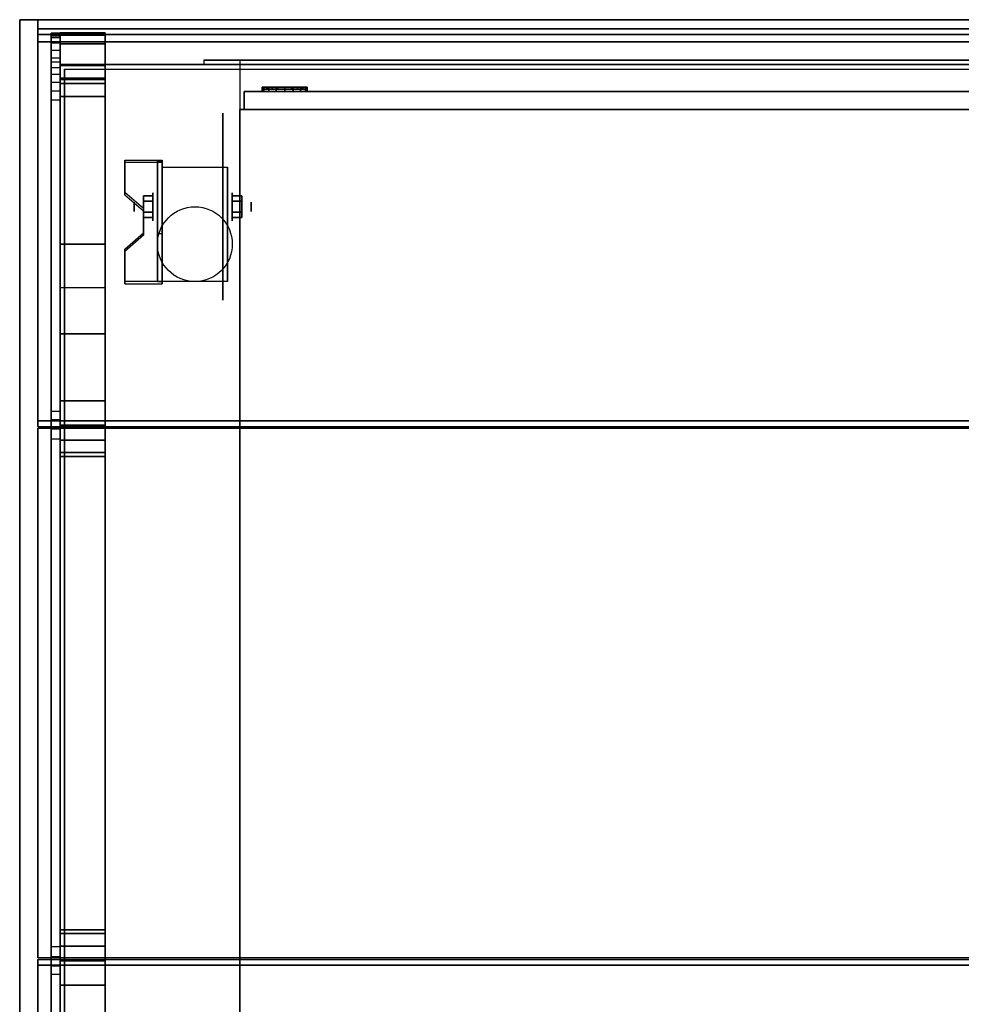
# Model space of a CAD drawing. Extents: x -119 to 119, y -73 to 73.
# Drawn here: x -119 to -98, y 51 to 73 of the extents above; entities that cross this region are included whole.
import ezdxf

# ---------------------------------------------------------------- set-up
doc = ezdxf.new("R2010")
doc.units = 0
for name, color, linetype in [('3D', 254, 'CONTINUOUS'), ('3D-BLACK', 250, 'CONTINUOUS'), ('3D-CART-BODY', 42, 'CONTINUOUS'), ('3D-CART-DOOR', 44, 'CONTINUOUS'), ('3D-CART-TRIM', 5, 'CONTINUOUS'), ('3D-FLAT', 7, 'CONTINUOUS'), ('3D-GLASS-EDGE', 251, 'CONTINUOUS'), ('3D-GLASS-FACE', 9, 'CONTINUOUS'), ('3D-NON', 7, 'CONTINUOUS')]:
    doc.layers.add(name, color=color, linetype=linetype)

msp = doc.modelspace()

# ---------------------------------------------------------------- linework, layer by layer
at = {"layer": '3D', "extrusion": (0, 1, 0)}
msp.add_circle((113, 14, 71.45), 0.45, dxfattribs=at)
at = {"layer": '3D', "extrusion": (1, 0, 0)}
for centre, radius in [((68.833, 2.083, -115.938), 0.313), ((68.833, 2.083, -116.354), 0.104)]:
    msp.add_circle(centre, radius, dxfattribs=at)
at = {"layer": '3D', "extrusion": (-1, 0, 0)}
for centre, radius in [((-68.833, 2.083, 114.167), 0.313), ((-68.833, 2.083, 113.75), 0.104)]:
    msp.add_circle(centre, radius, dxfattribs=at)
at = {"layer": '3D', "extrusion": (1, 0, 0)}
for centre in [(68.833, 2.083, -115.729), (68.833, 2.083, -114.271)]:
    msp.add_arc(centre, 0.884, 225, 0, dxfattribs=at)
at = {"layer": '3D'}
for points in [[(-117, 72.709, 51.49), (-118, 72.709, 51.49), (-118, 72.462, 52.236), (-117, 72.462, 52.236)], [(-117, 72.655, 50.756), (-118, 72.655, 50.756), (-118, 72.709, 51.49), (-117, 72.709, 51.49)], [(-117, 68, 34.1), (-118, 68, 34.1), (-118, 72.655, 50.756), (-117, 72.655, 50.756)], [(-117, 72.462, 52.236), (-118, 72.462, 52.236), (-118, 71.981, 52.792), (-117, 71.981, 52.792)], [(-117, 71.981, 52.792), (-118, 71.981, 52.792), (-118, 64.509, 58.604), (-117, 64.509, 58.604)], [(-118, 71.697, 51.365), (-117, 71.697, 51.365), (-117, 71.575, 51.733), (-118, 71.575, 51.733)], [(-118, 71.665, 50.929), (-117, 71.665, 50.929), (-117, 71.697, 51.365), (-118, 71.697, 51.365)], [(-118, 67.036, 34.1), (-117, 67.036, 34.1), (-117, 71.665, 50.929), (-118, 71.665, 50.929)], [(-118, 71.575, 51.733), (-117, 71.575, 51.733), (-117, 71.289, 52.064), (-118, 71.289, 52.064)], [(-118, 71.289, 52.064), (-117, 71.289, 52.064), (-117, 63.96, 57.764), (-118, 63.96, 57.764)], [(-113.5, 71.4, 14), (-113.5, 71.5, 14), (-113.462, 71.5, 13.809), (-113.462, 71.4, 13.809)], [(-113.462, 71.4, 14.191), (-113.462, 71.5, 14.191), (-113.5, 71.5, 14), (-113.5, 71.4, 14)], [(-113.462, 71.4, 13.809), (-113.462, 71.5, 13.809), (-113.354, 71.5, 13.646), (-113.354, 71.4, 13.646)], [(-113.354, 71.4, 14.354), (-113.354, 71.5, 14.354), (-113.462, 71.5, 14.191), (-113.462, 71.4, 14.191)], [(-113.4, 71.5, 14), (-113.4, 71.45, 14), (-113.37, 71.45, 13.847), (-113.37, 71.5, 13.847)], [(-113.37, 71.5, 14.153), (-113.37, 71.45, 14.153), (-113.4, 71.45, 14), (-113.4, 71.5, 14)], [(-113.37, 71.5, 13.847), (-113.37, 71.45, 13.847), (-113.283, 71.45, 13.717), (-113.283, 71.5, 13.717)], [(-113.283, 71.5, 14.283), (-113.283, 71.45, 14.283), (-113.37, 71.45, 14.153), (-113.37, 71.5, 14.153)], [(-113.354, 71.4, 13.646), (-113.354, 71.5, 13.646), (-113.191, 71.5, 13.538), (-113.191, 71.4, 13.538)], [(-113.191, 71.4, 14.462), (-113.191, 71.5, 14.462), (-113.354, 71.5, 14.354), (-113.354, 71.4, 14.354)], [(-113.283, 71.5, 13.717), (-113.283, 71.45, 13.717), (-113.153, 71.45, 13.63), (-113.153, 71.5, 13.63)], [(-113.153, 71.5, 14.37), (-113.153, 71.45, 14.37), (-113.283, 71.45, 14.283), (-113.283, 71.5, 14.283)], [(-113.191, 71.4, 13.538), (-113.191, 71.5, 13.538), (-113, 71.5, 13.5), (-113, 71.4, 13.5)], [(-113, 71.4, 14.5), (-113, 71.5, 14.5), (-113.191, 71.5, 14.462), (-113.191, 71.4, 14.462)], [(-113.153, 71.5, 13.63), (-113.153, 71.45, 13.63), (-113, 71.45, 13.6), (-113, 71.5, 13.6)], [(-113, 71.5, 14.4), (-113, 71.45, 14.4), (-113.153, 71.45, 14.37), (-113.153, 71.5, 14.37)], [(-112.847, 71.5, 14.37), (-112.847, 71.45, 14.37), (-113, 71.45, 14.4), (-113, 71.5, 14.4)], [(-112.809, 71.4, 14.462), (-112.809, 71.5, 14.462), (-113, 71.5, 14.5), (-113, 71.4, 14.5)], [(-113, 71.5, 13.6), (-113, 71.45, 13.6), (-112.847, 71.45, 13.63), (-112.847, 71.5, 13.63)], [(-113, 71.4, 13.5), (-113, 71.5, 13.5), (-112.809, 71.5, 13.538), (-112.809, 71.4, 13.538)], [(-112.717, 71.5, 14.283), (-112.717, 71.45, 14.283), (-112.847, 71.45, 14.37), (-112.847, 71.5, 14.37)], [(-112.847, 71.5, 13.63), (-112.847, 71.45, 13.63), (-112.717, 71.45, 13.717), (-112.717, 71.5, 13.717)], [(-112.646, 71.4, 14.354), (-112.646, 71.5, 14.354), (-112.809, 71.5, 14.462), (-112.809, 71.4, 14.462)], [(-112.809, 71.4, 13.538), (-112.809, 71.5, 13.538), (-112.646, 71.5, 13.646), (-112.646, 71.4, 13.646)], [(-112.63, 71.5, 14.153), (-112.63, 71.45, 14.153), (-112.717, 71.45, 14.283), (-112.717, 71.5, 14.283)], [(-112.717, 71.5, 13.717), (-112.717, 71.45, 13.717), (-112.63, 71.45, 13.847), (-112.63, 71.5, 13.847)], [(-112.538, 71.4, 14.191), (-112.538, 71.5, 14.191), (-112.646, 71.5, 14.354), (-112.646, 71.4, 14.354)], [(-112.646, 71.4, 13.646), (-112.646, 71.5, 13.646), (-112.538, 71.5, 13.809), (-112.538, 71.4, 13.809)], [(-112.6, 71.5, 14), (-112.6, 71.45, 14), (-112.63, 71.45, 14.153), (-112.63, 71.5, 14.153)], [(-112.63, 71.5, 13.847), (-112.63, 71.45, 13.847), (-112.6, 71.45, 14), (-112.6, 71.5, 14)], [(-112.5, 71.4, 14), (-112.5, 71.5, 14), (-112.538, 71.5, 14.191), (-112.538, 71.4, 14.191)], [(-112.538, 71.4, 13.809), (-112.538, 71.5, 13.809), (-112.5, 71.5, 14), (-112.5, 71.4, 14)], [(-115.729, 69.874, 3.406), (-115.729, 69.822, 3.496), (-116.562, 69.822, 3.496), (-116.562, 69.874, 3.406)], [(-115.729, 69.874, 3.406), (-115.729, 67.168, 1.843), (-115.833, 67.168, 1.843), (-115.833, 69.874, 3.406)], [(-115.729, 69.874, 3.406), (-115.729, 69.854, 2.191), (-115.833, 69.854, 2.191), (-115.833, 69.874, 3.406)], [(-115.729, 69.854, 2.191), (-115.729, 68.23, 1.254), (-115.833, 68.23, 1.254), (-115.833, 69.854, 2.191)], [(-116.562, 69.152, 2.989), (-116.562, 69.1, 3.079), (-116.146, 68.739, 2.871), (-116.146, 68.791, 2.781)], [(-116.146, 69.074, 2.083), (-115.938, 69.074, 2.083), (-115.938, 68.954, 2.292), (-116.146, 68.954, 2.292)], [(-116.146, 68.954, 1.875), (-115.938, 68.954, 1.875), (-115.938, 69.074, 2.083), (-116.146, 69.074, 2.083)], [(-113.958, 69.074, 2.083), (-114.167, 69.074, 2.083), (-114.167, 68.954, 1.875), (-113.958, 68.954, 1.875)], [(-113.958, 68.954, 2.292), (-114.167, 68.954, 2.292), (-114.167, 69.074, 2.083), (-113.958, 69.074, 2.083)], [(-116.146, 68.593, 2.083), (-115.938, 68.593, 2.083), (-115.938, 68.713, 1.875), (-116.146, 68.713, 1.875)], [(-116.146, 68.713, 2.292), (-115.938, 68.713, 2.292), (-115.938, 68.593, 2.083), (-116.146, 68.593, 2.083)], [(-113.958, 68.593, 2.083), (-114.167, 68.593, 2.083), (-114.167, 68.713, 2.292), (-113.958, 68.713, 2.292)], [(-113.958, 68.713, 1.875), (-114.167, 68.713, 1.875), (-114.167, 68.593, 2.083), (-113.958, 68.593, 2.083)], [(-116.146, 68.25, 2.468), (-116.146, 68.198, 2.559), (-116.562, 67.837, 2.35), (-116.562, 67.889, 2.26)], [(-115.729, 67.168, 1.843), (-115.729, 68.23, 1.254), (-115.833, 68.23, 1.254), (-115.833, 67.168, 1.843)], [(-116.562, 67.168, 1.843), (-116.562, 67.116, 1.934), (-115.729, 67.116, 1.934), (-115.729, 67.168, 1.843)], [(-117, 64.509, 58.604), (-118, 64.509, 58.604), (-118, 63.965, 58.898), (-117, 63.965, 58.898)], [(-117, 63.965, 58.898), (-118, 63.965, 58.898), (-118, 63.355, 59), (-117, 63.355, 59)], [(-118, 63.96, 57.764), (-117, 63.96, 57.764), (-117, 63.636, 57.939), (-118, 63.636, 57.939)], [(-118, 63.636, 57.939), (-117, 63.636, 57.939), (-117, 63.272, 58), (-118, 63.272, 58)], [(-118, 52.728, 58), (-117, 52.728, 58), (-117, 52.364, 57.939), (-118, 52.364, 57.939)], [(-117, 52.645, 59), (-118, 52.645, 59), (-118, 52.035, 58.898), (-117, 52.035, 58.898)], [(-118, 52.364, 57.939), (-117, 52.364, 57.939), (-117, 52.04, 57.764), (-118, 52.04, 57.764)], [(-118, 52.04, 57.764), (-117, 52.04, 57.764), (-117, 44.711, 52.064), (-118, 44.711, 52.064)], [(-117, 52.035, 58.898), (-118, 52.035, 58.898), (-118, 51.491, 58.604), (-117, 51.491, 58.604)], [(-117, 51.491, 58.604), (-118, 51.491, 58.604), (-118, 44.019, 52.792), (-117, 44.019, 52.792)]]:
    msp.add_3dface(points, dxfattribs=at)
at = {"layer": '3D', "invisible_edges": 15}
for points in [[(-115.729, 69.874, 3.406), (-116.562, 69.874, 3.406), (-116.562, 69.152, 2.989), (-115.729, 69.152, 2.989)], [(-115.729, 69.822, 3.496), (-116.562, 69.822, 3.496), (-116.562, 69.1, 3.079), (-115.729, 69.1, 3.079)], [(-116.146, 68.791, 2.781), (-115.729, 68.791, 2.781), (-115.729, 69.152, 2.989), (-116.562, 69.152, 2.989)], [(-116.146, 68.739, 2.871), (-115.729, 68.739, 2.871), (-115.729, 69.1, 3.079), (-116.562, 69.1, 3.079)], [(-115.729, 68.791, 2.781), (-116.146, 68.791, 2.781), (-116.146, 68.25, 2.468), (-115.729, 68.25, 2.468)], [(-115.729, 68.739, 2.871), (-116.146, 68.739, 2.871), (-116.146, 68.198, 2.559), (-115.729, 68.198, 2.559)], [(-116.562, 67.889, 2.26), (-115.729, 67.889, 2.26), (-115.729, 68.25, 2.468), (-116.146, 68.25, 2.468)], [(-116.562, 67.837, 2.35), (-115.729, 67.837, 2.35), (-115.729, 68.198, 2.559), (-116.146, 68.198, 2.559)], [(-115.729, 67.889, 2.26), (-116.562, 67.889, 2.26), (-116.562, 67.168, 1.843), (-115.729, 67.168, 1.843)], [(-115.729, 67.837, 2.35), (-116.562, 67.837, 2.35), (-116.562, 67.116, 1.934), (-115.729, 67.116, 1.934)]]:
    msp.add_3dface(points, dxfattribs=at)
at = {"layer": '3D-BLACK', "extrusion": (-1, 0, 0)}
msp.add_circle((-68.833, 2.083, 114.375), 2.083, dxfattribs=at)
at = {"layer": '3D-BLACK'}
for points in [[(-117.9, 71.9, 5), (-117.9, 71.9, 33), (-117.9, 44.1, 33), (-117.9, 44.1, 5)], [(-76.1, 71.9, 5), (-76.1, 44.1, 5), (-117.9, 44.1, 5), (-117.9, 71.9, 5)]]:
    msp.add_3dface(points, dxfattribs=at)
at = {"layer": '3D-CART-BODY'}
for points, invisible_edges in [([(-116.5, 72, 5), (-114.8, 72, 5.2), (-79.2, 72, 5.2), (-77.5, 72, 5)], 7), ([(-77.5, 72, 33), (-79.2, 72, 23.3), (-114.8, 72, 23.3), (-116.5, 72, 33)], 7), ([(-116.5, 72, 33), (-114.8, 72, 23.3), (-114.8, 72, 5.2), (-116.5, 72, 5)], 15)]:
    msp.add_3dface(points, dxfattribs=dict(at, invisible_edges=invisible_edges))
msp.add_3dface([(-118, 70.5, 5.25), (-118, 70.5, 33), (-118, 45.5, 33), (-118, 45.5, 5.25)], dxfattribs=at)
at = {"layer": '3D-CART-DOOR'}
for points in [[(-113.9, 71.4, 6.1), (-96.5, 71.4, 6.1), (-96.5, 71.4, 22.4), (-113.9, 71.4, 22.4)], [(-113.9, 71, 6.1), (-113.9, 71.4, 6.1), (-113.9, 71.4, 22.4), (-113.9, 71, 22.4)], [(-113.9, 71, 22.4), (-113.9, 71.4, 22.4), (-96.5, 71.4, 22.4), (-96.5, 71, 22.4)], [(-113.9, 71, 6.1), (-113.9, 71.4, 6.1), (-96.5, 71.4, 6.1), (-96.5, 71, 6.1)], [(-113.9, 71, 6.1), (-96.5, 71, 6.1), (-96.5, 71, 22.4), (-113.9, 71, 22.4)]]:
    msp.add_3dface(points, dxfattribs=at)
at = {"layer": '3D-CART-TRIM'}
for points in [[(-118, 72, 5), (-118, 72, 33), (-118, 70.5, 33), (-118, 70.5, 5)], [(-116.5, 72, 5), (-116.5, 72, 33), (-118, 72, 33), (-118, 72, 5)], [(-116.5, 72, 5), (-116.5, 72, 5.25), (-77.5, 72, 5.25), (-77.5, 72, 5)], [(-118, 70.5, 5), (-118, 70.5, 5.25), (-118, 45.5, 5.25), (-118, 45.5, 5)]]:
    msp.add_3dface(points, dxfattribs=at)
at = {"layer": '3D-FLAT'}
msp.add_circle((-115, 68, 4.792), 0.833, dxfattribs=at)
for points, invisible_edges in [([(-75.1, 73, 34), (-118.9, 73, 34), (-118.9, 43, 34), (-75.1, 43, 34)], 15), ([(-114.8, 72, 23.3), (-114.8, 72.1, 23.3), (-79.2, 72.1, 23.3), (-79.2, 72, 23.3)], 1), ([(-114, 71, 22.5), (-114, 72.1, 22.5), (-80, 72.1, 22.5), (-80, 71, 22.5)], 1)]:
    msp.add_3dface(points, dxfattribs=dict(at, invisible_edges=invisible_edges))
for points in [[(-79.2, 72, 5.2), (-79.2, 72.1, 5.2), (-114.8, 72.1, 5.2), (-114.8, 72, 5.2)], [(-80, 71, 6), (-80, 72.1, 6), (-114, 72.1, 6), (-114, 71, 6)], [(-80, 71, 22.5), (-114, 71, 22.5), (-114, 45, 22.5), (-80, 45, 22.5)], [(-80, 71, 6), (-114, 71, 6), (-114, 45, 6), (-80, 45, 6)], [(-115.729, 69.717, 4.792), (-114.271, 69.717, 4.792), (-114.271, 67.167, 4.792), (-115.729, 67.167, 4.792)], [(-116.146, 68.954, 2.292), (-115.938, 68.954, 2.292), (-115.938, 68.713, 2.292), (-116.146, 68.713, 2.292)], [(-116.146, 68.713, 1.875), (-115.938, 68.713, 1.875), (-115.938, 68.954, 1.875), (-116.146, 68.954, 1.875)], [(-113.958, 68.713, 2.292), (-114.167, 68.713, 2.292), (-114.167, 68.954, 2.292), (-113.958, 68.954, 2.292)], [(-113.958, 68.954, 1.875), (-114.167, 68.954, 1.875), (-114.167, 68.713, 1.875), (-113.958, 68.713, 1.875)], [(-117, 68, 34.1), (-118, 68, 34.1), (-118, 66, 34.1), (-117, 66, 34.1)], [(-117, 68, 34), (-118, 68, 34), (-118, 66, 34), (-117, 66, 34)], [(-117, 63.355, 59), (-118, 63.355, 59), (-118, 52.645, 59), (-117, 52.645, 59)], [(-118, 63.272, 58), (-117, 63.272, 58), (-117, 52.728, 58), (-118, 52.728, 58)]]:
    msp.add_3dface(points, dxfattribs=at)
at = {"layer": '3D-GLASS-EDGE'}
for points in [[(-75.5, 72.8, 51.884), (-75.5, 73, 51.93), (-118.5, 73, 51.93), (-118.5, 72.8, 51.884)], [(-118.5, 72.8, 51.884), (-118.5, 73, 51.93), (-118.5, 72.669, 52.605), (-118.5, 72.51, 52.475)], [(-75.5, 72.8, 51.3), (-75.5, 73, 51.3), (-118.5, 73, 51.3), (-118.5, 72.8, 51.3)], [(-118.5, 72.8, 51.3), (-118.5, 73, 51.3), (-118.5, 73, 51.93), (-118.5, 72.8, 51.884)], [(-75.5, 72.51, 52.475), (-75.5, 72.669, 52.605), (-118.5, 72.669, 52.605), (-118.5, 72.51, 52.475)], [(-118.5, 72.51, 52.475), (-118.5, 72.669, 52.605), (-118.5, 64.061, 59.279), (-118.5, 63.939, 59.121)], [(-75.5, 63.939, 59.121), (-75.5, 64.061, 59.279), (-118.5, 64.061, 59.279), (-118.5, 63.939, 59.121)], [(-118.5, 39.19, 49.175), (-118.5, 39.031, 49.305), (-118.5, 51.939, 59.279), (-118.5, 52.061, 59.121)], [(-75.5, 52.061, 59.121), (-75.5, 51.939, 59.279), (-118.5, 51.939, 59.279), (-118.5, 52.061, 59.121)]]:
    msp.add_3dface(points, dxfattribs=at)
at = {"layer": '3D-GLASS-EDGE', "invisible_edges": 8}
for points in [[(-118, 72.7, 51.483), (-118, 72.684, 51.303), (-118.2, 72.684, 51.303), (-118.2, 72.7, 51.483)], [(-118, 72.7, 51.711), (-118, 72.7, 51.483), (-118.2, 72.7, 51.483), (-118.2, 72.7, 51.711)], [(-118, 72.674, 51.936), (-118, 72.7, 51.711), (-118.2, 72.7, 51.711), (-118.2, 72.674, 51.936)], [(-118, 72.684, 51.303), (-118, 72.635, 51.129), (-118.2, 72.635, 51.129), (-118.2, 72.684, 51.303)], [(-118, 72.598, 52.15), (-118, 72.674, 51.936), (-118.2, 72.674, 51.936), (-118.2, 72.598, 52.15)], [(-118, 72.635, 51.129), (-118, 72.144, 35.147), (-118.2, 72.144, 35.147), (-118.2, 72.635, 51.129)], [(-118, 72.476, 52.341), (-118, 72.598, 52.15), (-118.2, 72.598, 52.15), (-118.2, 72.476, 52.341)], [(-118, 72.314, 52.5), (-118, 72.476, 52.341), (-118.2, 72.476, 52.341), (-118.2, 72.314, 52.5)], [(-118, 64.271, 58.79), (-118, 72.314, 52.5), (-118.2, 72.314, 52.5), (-118.2, 64.271, 58.79)], [(-118, 72.144, 35.147), (-118, 72.055, 34.966), (-118.2, 72.055, 34.966), (-118.2, 72.144, 35.147)], [(-118, 72.055, 34.966), (-118, 71.931, 34.808), (-118.2, 71.931, 34.808), (-118.2, 72.055, 34.966)], [(-118, 71.931, 34.808), (-118, 71.777, 34.677), (-118.2, 71.777, 34.677), (-118.2, 71.931, 34.808)], [(-118, 71.777, 34.677), (-118, 71.601, 34.58), (-118.2, 71.601, 34.58), (-118.2, 71.777, 34.677)], [(-118, 71.601, 34.58), (-118, 71.409, 34.52), (-118.2, 71.409, 34.52), (-118.2, 71.601, 34.58)], [(-118, 71.409, 34.52), (-118, 71.209, 34.5), (-118.2, 71.209, 34.5), (-118.2, 71.409, 34.52)], [(-118, 71.209, 34.5), (-118, 44.696, 34.5), (-118.2, 44.696, 34.5), (-118.2, 71.209, 34.5)], [(-118, 64.083, 58.905), (-118, 64.271, 58.79), (-118.2, 64.271, 58.79), (-118.2, 64.083, 58.905)], [(-118, 63.876, 58.976), (-118, 64.083, 58.905), (-118.2, 64.083, 58.905), (-118.2, 63.876, 58.976)], [(-118, 63.657, 59), (-118, 63.876, 58.976), (-118.2, 63.876, 58.976), (-118.2, 63.657, 59)], [(-118, 52.343, 59), (-118, 63.657, 59), (-118.2, 63.657, 59), (-118.2, 52.343, 59)], [(-118, 52.124, 58.976), (-118, 52.343, 59), (-118.2, 52.343, 59), (-118.2, 52.124, 58.976)], [(-118, 51.917, 58.905), (-118, 52.124, 58.976), (-118.2, 52.124, 58.976), (-118.2, 51.917, 58.905)], [(-118, 51.729, 58.79), (-118, 51.917, 58.905), (-118.2, 51.917, 58.905), (-118.2, 51.729, 58.79)], [(-118, 39.386, 49.2), (-118, 51.729, 58.79), (-118.2, 51.729, 58.79), (-118.2, 39.386, 49.2)]]:
    msp.add_3dface(points, dxfattribs=at)
at = {"layer": '3D-GLASS-FACE'}
for points in [[(-75.5, 73, 51.93), (-118.5, 73, 51.93), (-118.5, 72.669, 52.605), (-75.5, 72.669, 52.605)], [(-75.5, 73, 51.3), (-118.5, 73, 51.3), (-118.5, 73, 51.93), (-75.5, 73, 51.93)], [(-75.5, 72.8, 51.884), (-118.5, 72.8, 51.884), (-118.5, 72.51, 52.475), (-75.5, 72.51, 52.475)], [(-75.5, 72.8, 51.3), (-118.5, 72.8, 51.3), (-118.5, 72.8, 51.884), (-75.5, 72.8, 51.884)], [(-75.5, 72.669, 52.605), (-118.5, 72.669, 52.605), (-118.5, 64.061, 59.279), (-75.5, 64.061, 59.279)], [(-75.5, 72.51, 52.475), (-118.5, 72.51, 52.475), (-118.5, 63.939, 59.121), (-75.5, 63.939, 59.121)], [(-75.5, 63.9, 59), (-118.5, 63.9, 59), (-118.5, 63.9, 59.2), (-75.5, 63.9, 59.2)], [(-118.5, 52.1, 59), (-118.5, 63.9, 59), (-118.5, 63.9, 59.2), (-118.5, 52.1, 59.2)], [(-75.5, 52.1, 59.2), (-118.5, 52.1, 59.2), (-118.5, 63.9, 59.2), (-75.5, 63.9, 59.2)], [(-75.5, 52.1, 59), (-118.5, 52.1, 59), (-118.5, 63.9, 59), (-75.5, 63.9, 59)], [(-75.5, 52.1, 59), (-118.5, 52.1, 59), (-118.5, 52.1, 59.2), (-75.5, 52.1, 59.2)], [(-75.5, 39.19, 49.175), (-118.5, 39.19, 49.175), (-118.5, 52.061, 59.121), (-75.5, 52.061, 59.121)], [(-75.5, 39.031, 49.305), (-118.5, 39.031, 49.305), (-118.5, 51.939, 59.279), (-75.5, 51.939, 59.279)]]:
    msp.add_3dface(points, dxfattribs=at)
at = {"layer": '3D-GLASS-FACE', "invisible_edges": 15}
for points in [[(-118.2, 58, 46.75), (-118.2, 72.7, 51.483), (-118.2, 72.692, 51.393), (-118.2, 72.684, 51.303)], [(-118.2, 58, 46.75), (-118.2, 72.7, 51.711), (-118.2, 72.7, 51.597), (-118.2, 72.7, 51.483)], [(-118.2, 58, 46.75), (-118.2, 72.674, 51.936), (-118.2, 72.687, 51.823), (-118.2, 72.7, 51.711)], [(-118.2, 58, 46.75), (-118.2, 72.684, 51.303), (-118.2, 72.66, 51.216), (-118.2, 72.635, 51.129)], [(-118.2, 58, 46.75), (-118.2, 72.598, 52.15), (-118.2, 72.636, 52.043), (-118.2, 72.674, 51.936)], [(-118.2, 58, 46.75), (-118.2, 72.635, 51.129), (-118.2, 72.34, 41.488), (-118.2, 72.144, 35.147)], [(-118, 58, 46.75), (-118, 72.7, 51.483), (-118, 72.692, 51.393), (-118, 72.684, 51.303)], [(-118, 58, 46.75), (-118, 72.7, 51.711), (-118, 72.7, 51.597), (-118, 72.7, 51.483)], [(-118, 58, 46.75), (-118, 72.674, 51.936), (-118, 72.687, 51.823), (-118, 72.7, 51.711)], [(-118, 58, 46.75), (-118, 72.684, 51.303), (-118, 72.66, 51.216), (-118, 72.635, 51.129)], [(-118, 58, 46.75), (-118, 72.598, 52.15), (-118, 72.636, 52.043), (-118, 72.674, 51.936)], [(-118, 58, 46.75), (-118, 72.635, 51.129), (-118, 72.34, 41.488), (-118, 72.144, 35.147)], [(-118.2, 58, 46.75), (-118.2, 72.476, 52.341), (-118.2, 72.537, 52.246), (-118.2, 72.598, 52.15)], [(-118.2, 58, 46.75), (-118.2, 72.314, 52.5), (-118.2, 72.395, 52.421), (-118.2, 72.476, 52.341)], [(-118, 58, 46.75), (-118, 72.476, 52.341), (-118, 72.537, 52.246), (-118, 72.598, 52.15)], [(-118, 58, 46.75), (-118, 72.314, 52.5), (-118, 72.395, 52.421), (-118, 72.476, 52.341)], [(-118.2, 58, 46.75), (-118.2, 64.271, 58.79), (-118.2, 70.442, 53.995), (-118.2, 72.314, 52.5)], [(-118, 58, 46.75), (-118, 64.271, 58.79), (-118, 70.442, 53.995), (-118, 72.314, 52.5)], [(-118.2, 58, 46.75), (-118.2, 72.144, 35.147), (-118.2, 72.099, 35.057), (-118.2, 72.055, 34.966)], [(-118.2, 58, 46.75), (-118.2, 72.055, 34.966), (-118.2, 71.993, 34.887), (-118.2, 71.931, 34.808)], [(-118, 58, 46.75), (-118, 72.144, 35.147), (-118, 72.099, 35.057), (-118, 72.055, 34.966)], [(-118, 58, 46.75), (-118, 72.055, 34.966), (-118, 71.993, 34.887), (-118, 71.931, 34.808)], [(-118.2, 58, 46.75), (-118.2, 71.931, 34.808), (-118.2, 71.854, 34.743), (-118.2, 71.777, 34.677)], [(-118.2, 58, 46.75), (-118.2, 71.777, 34.677), (-118.2, 71.689, 34.629), (-118.2, 71.601, 34.58)], [(-118, 58, 46.75), (-118, 71.931, 34.808), (-118, 71.854, 34.743), (-118, 71.777, 34.677)], [(-118, 58, 46.75), (-118, 71.777, 34.677), (-118, 71.689, 34.629), (-118, 71.601, 34.58)], [(-118.2, 58, 46.75), (-118.2, 71.601, 34.58), (-118.2, 71.505, 34.55), (-118.2, 71.409, 34.52)], [(-118, 58, 46.75), (-118, 71.601, 34.58), (-118, 71.505, 34.55), (-118, 71.409, 34.52)], [(-118.2, 58, 46.75), (-118.2, 71.409, 34.52), (-118.2, 71.309, 34.51), (-118.2, 71.209, 34.5)], [(-118, 58, 46.75), (-118, 71.409, 34.52), (-118, 71.309, 34.51), (-118, 71.209, 34.5)], [(-118.2, 58, 46.75), (-118.2, 71.209, 34.5), (-118.2, 57.952, 34.5), (-118.2, 44.696, 34.5)], [(-118, 58, 46.75), (-118, 71.209, 34.5), (-118, 57.952, 34.5), (-118, 44.696, 34.5)], [(-118.2, 58, 46.75), (-118.2, 64.083, 58.905), (-118.2, 64.177, 58.847), (-118.2, 64.271, 58.79)], [(-118, 58, 46.75), (-118, 64.083, 58.905), (-118, 64.177, 58.847), (-118, 64.271, 58.79)], [(-118.2, 58, 46.75), (-118.2, 63.876, 58.976), (-118.2, 63.98, 58.94), (-118.2, 64.083, 58.905)], [(-118, 58, 46.75), (-118, 63.876, 58.976), (-118, 63.98, 58.94), (-118, 64.083, 58.905)], [(-118.2, 58, 46.75), (-118.2, 63.657, 59), (-118.2, 63.766, 58.988), (-118.2, 63.876, 58.976)], [(-118, 58, 46.75), (-118, 63.657, 59), (-118, 63.766, 58.988), (-118, 63.876, 58.976)], [(-118.2, 58, 46.75), (-118.2, 52.343, 59), (-118.2, 58, 59), (-118.2, 63.657, 59)], [(-118, 58, 46.75), (-118, 52.343, 59), (-118, 58, 59), (-118, 63.657, 59)], [(-118.2, 58, 46.75), (-118.2, 43.847, 34.971), (-118.2, 43.803, 35.062), (-118.2, 43.758, 35.153)], [(-118.2, 58, 46.75), (-118.2, 43.971, 34.811), (-118.2, 43.909, 34.891), (-118.2, 43.847, 34.971)], [(-118.2, 58, 46.75), (-118.2, 44.125, 34.679), (-118.2, 44.048, 34.745), (-118.2, 43.971, 34.811)], [(-118.2, 58, 46.75), (-118.2, 44.302, 34.581), (-118.2, 44.213, 34.63), (-118.2, 44.125, 34.679)], [(-118.2, 58, 46.75), (-118.2, 44.495, 34.52), (-118.2, 44.398, 34.551), (-118.2, 44.302, 34.581)], [(-118.2, 58, 46.75), (-118.2, 44.696, 34.5), (-118.2, 44.595, 34.51), (-118.2, 44.495, 34.52)], [(-118.2, 58, 46.75), (-118.2, 52.124, 58.976), (-118.2, 52.234, 58.988), (-118.2, 52.343, 59)], [(-118.2, 58, 46.75), (-118.2, 51.917, 58.905), (-118.2, 52.02, 58.94), (-118.2, 52.124, 58.976)], [(-118.2, 58, 46.75), (-118.2, 51.729, 58.79), (-118.2, 51.823, 58.847), (-118.2, 51.917, 58.905)], [(-118.2, 58, 46.75), (-118.2, 39.386, 49.2), (-118.2, 45.558, 53.995), (-118.2, 51.729, 58.79)], [(-118.2, 58, 46.75), (-118.2, 39.224, 49.041), (-118.2, 39.305, 49.121), (-118.2, 39.386, 49.2)], [(-118.2, 58, 46.75), (-118.2, 39.102, 48.85), (-118.2, 39.163, 48.946), (-118.2, 39.224, 49.041)], [(-118.2, 58, 46.75), (-118.2, 39.026, 48.636), (-118.2, 39.064, 48.743), (-118.2, 39.102, 48.85)], [(-118.2, 58, 46.75), (-118.2, 39, 48.411), (-118.2, 39.013, 48.523), (-118.2, 39.026, 48.636)], [(-118.2, 58, 46.75), (-118.2, 39, 48.179), (-118.2, 39, 48.295), (-118.2, 39, 48.411)], [(-118.2, 58, 46.75), (-118.2, 39.016, 48.003), (-118.2, 39.008, 48.091), (-118.2, 39, 48.179)], [(-118.2, 58, 46.75), (-118.2, 39.062, 47.832), (-118.2, 39.039, 47.917), (-118.2, 39.016, 48.003)], [(-118.2, 58, 46.75), (-118.2, 43.758, 35.153), (-118.2, 41.41, 41.492), (-118.2, 39.062, 47.832)], [(-118, 58, 46.75), (-118, 43.847, 34.971), (-118, 43.803, 35.062), (-118, 43.758, 35.153)], [(-118, 58, 46.75), (-118, 43.971, 34.811), (-118, 43.909, 34.891), (-118, 43.847, 34.971)], [(-118, 58, 46.75), (-118, 44.125, 34.679), (-118, 44.048, 34.745), (-118, 43.971, 34.811)], [(-118, 58, 46.75), (-118, 44.302, 34.581), (-118, 44.213, 34.63), (-118, 44.125, 34.679)], [(-118, 58, 46.75), (-118, 44.495, 34.52), (-118, 44.398, 34.551), (-118, 44.302, 34.581)], [(-118, 58, 46.75), (-118, 44.696, 34.5), (-118, 44.595, 34.51), (-118, 44.495, 34.52)], [(-118, 58, 46.75), (-118, 52.124, 58.976), (-118, 52.234, 58.988), (-118, 52.343, 59)], [(-118, 58, 46.75), (-118, 51.917, 58.905), (-118, 52.02, 58.94), (-118, 52.124, 58.976)], [(-118, 58, 46.75), (-118, 51.729, 58.79), (-118, 51.823, 58.847), (-118, 51.917, 58.905)], [(-118, 58, 46.75), (-118, 39.386, 49.2), (-118, 45.558, 53.995), (-118, 51.729, 58.79)], [(-118, 58, 46.75), (-118, 39.224, 49.041), (-118, 39.305, 49.121), (-118, 39.386, 49.2)], [(-118, 58, 46.75), (-118, 39.102, 48.85), (-118, 39.163, 48.946), (-118, 39.224, 49.041)], [(-118, 58, 46.75), (-118, 39.026, 48.636), (-118, 39.064, 48.743), (-118, 39.102, 48.85)], [(-118, 58, 46.75), (-118, 39, 48.411), (-118, 39.013, 48.523), (-118, 39.026, 48.636)], [(-118, 58, 46.75), (-118, 39, 48.179), (-118, 39, 48.295), (-118, 39, 48.411)], [(-118, 58, 46.75), (-118, 39.016, 48.003), (-118, 39.008, 48.091), (-118, 39, 48.179)], [(-118, 58, 46.75), (-118, 39.062, 47.832), (-118, 39.039, 47.917), (-118, 39.016, 48.003)], [(-118, 58, 46.75), (-118, 43.758, 35.153), (-118, 41.41, 41.492), (-118, 39.062, 47.832)]]:
    msp.add_3dface(points, dxfattribs=at)
at = {"layer": '3D-NON'}
for points, invisible_edges in [([(-118.9, 73, 33), (-118.9, 72.712, 33.288), (-118.9, 72.615, 33.223), (-118.9, 72.5, 33.2)], 9), ([(-118.9, 73, 33), (-118.9, 72.8, 33.5), (-118.9, 72.777, 33.385), (-118.9, 72.712, 33.288)], 9), ([(-118.9, 73, 34), (-118.9, 72.712, 33.712), (-118.9, 72.777, 33.615), (-118.9, 72.8, 33.5)], 9), ([(-118.9, 73, 34), (-118.9, 72.5, 33.8), (-118.9, 72.615, 33.777), (-118.9, 72.712, 33.712)], 9), ([(-118.9, 73, 33), (-118.9, 72.5, 33.2), (-118.9, 72.5, 33.2), (-118.9, 58, 33)], 7), ([(-118.9, 73, 34), (-118.9, 72.8, 33.5), (-118.9, 72.8, 33.5), (-118.9, 73, 33)], 15), ([(-118.9, 58, 34), (-118.9, 72.5, 33.8), (-118.9, 72.5, 33.8), (-118.9, 73, 34)], 7), ([(-118.9, 58, 33), (-118.9, 72.5, 33.2), (-118.9, 72.385, 33.223), (-118.9, 72.288, 33.288)], 9), ([(-118.9, 58, 34), (-118.9, 72.288, 33.712), (-118.9, 72.385, 33.777), (-118.9, 72.5, 33.8)], 9), ([(-118.9, 58, 33), (-118.9, 72.288, 33.288), (-118.9, 72.223, 33.385), (-118.9, 72.2, 33.5)], 9), ([(-118.9, 58, 34), (-118.9, 72.2, 33.5), (-118.9, 72.223, 33.615), (-118.9, 72.288, 33.712)], 9), ([(-118.9, 58, 33), (-118.9, 72.2, 33.5), (-118.9, 72.2, 33.5), (-118.9, 58, 34)], 15), ([(-79.2, 72.1, 5.2), (-114.8, 72.1, 5.2), (-114, 72.1, 6), (-80, 72.1, 6)], 15), ([(-114.8, 72.1, 5.2), (-114.8, 72.1, 23.3), (-114, 72.1, 22.5), (-114, 72.1, 6)], 15), ([(-79.2, 72.1, 23.3), (-114.8, 72.1, 23.3), (-114, 72.1, 22.5), (-80, 72.1, 22.5)], 15), ([(-114.8, 72, 5.2), (-114.8, 72.1, 5.2), (-114.8, 72.1, 23.3), (-114.8, 72, 23.3)], 1), ([(-114, 71, 6), (-114, 72.1, 6), (-114, 72.1, 22.5), (-114, 71, 22.5)], 1), ([(-115.729, 69.717, 4.792), (-115.729, 69.362, 4.792), (-115.729, 69.65, 1.745), (-115.729, 69.717, 2.083)], 15), ([(-115.729, 69.362, 4.792), (-115.729, 69.006, 4.792), (-115.729, 69.458, 1.458), (-115.729, 69.65, 1.745)], 15), ([(-114.271, 69.717, 4.792), (-114.271, 69.362, 4.792), (-114.271, 69.65, 1.745), (-114.271, 69.717, 2.083)], 15), ([(-114.271, 69.362, 4.792), (-114.271, 69.006, 4.792), (-114.271, 69.458, 1.458), (-114.271, 69.65, 1.745)], 15), ([(-115.729, 69.006, 4.792), (-115.729, 68.65, 4.792), (-115.729, 69.172, 1.267), (-115.729, 69.458, 1.458)], 15), ([(-114.271, 69.006, 4.792), (-114.271, 68.65, 4.792), (-114.271, 69.172, 1.267), (-114.271, 69.458, 1.458)], 15), ([(-115.729, 68.65, 4.792), (-115.729, 68.295, 4.792), (-115.729, 68.833, 1.199), (-115.729, 69.172, 1.267)], 15), ([(-114.271, 68.65, 4.792), (-114.271, 68.295, 4.792), (-114.271, 68.833, 1.199), (-114.271, 69.172, 1.267)], 15), ([(-115.729, 68.295, 4.792), (-115.729, 67.939, 4.792), (-115.729, 68.495, 1.267), (-115.729, 68.833, 1.199)], 15), ([(-114.271, 68.295, 4.792), (-114.271, 67.939, 4.792), (-114.271, 68.495, 1.267), (-114.271, 68.833, 1.199)], 15), ([(-115.729, 67.939, 4.792), (-115.729, 67.167, 4.792), (-115.729, 68.208, 1.458), (-115.729, 68.495, 1.267)], 15), ([(-114.271, 67.939, 4.792), (-114.271, 67.167, 4.792), (-114.271, 68.208, 1.458), (-114.271, 68.495, 1.267)], 15), ([(-118.9, 58, 33), (-118.9, 43.5, 33.2), (-118.9, 43.5, 33.2), (-118.9, 43, 33)], 7), ([(-118.9, 43, 34), (-118.9, 43.5, 33.8), (-118.9, 43.5, 33.8), (-118.9, 58, 34)], 7), ([(-118.9, 58, 34), (-118.9, 43.8, 33.5), (-118.9, 43.8, 33.5), (-118.9, 58, 33)], 15), ([(-118.9, 58, 33), (-118.9, 43.8, 33.5), (-118.9, 43.777, 33.385), (-118.9, 43.712, 33.288)], 9), ([(-118.9, 58, 33), (-118.9, 43.712, 33.288), (-118.9, 43.615, 33.223), (-118.9, 43.5, 33.2)], 9), ([(-118.9, 58, 34), (-118.9, 43.5, 33.8), (-118.9, 43.615, 33.777), (-118.9, 43.712, 33.712)], 9), ([(-118.9, 58, 34), (-118.9, 43.712, 33.712), (-118.9, 43.777, 33.615), (-118.9, 43.8, 33.5)], 9)]:
    msp.add_3dface(points, dxfattribs=dict(at, invisible_edges=invisible_edges))
for points in [[(-75.1, 73, 34), (-75.1, 73, 33), (-118.9, 73, 33), (-118.9, 73, 34)], [(-118, 72.709, 51.49), (-118, 71.697, 51.365), (-118, 71.575, 51.733), (-118, 72.462, 52.236)], [(-118, 72.655, 50.756), (-118, 71.665, 50.929), (-118, 71.697, 51.365), (-118, 72.709, 51.49)], [(-118, 68, 34.1), (-118, 67.036, 34.1), (-118, 71.665, 50.929), (-118, 72.655, 50.756)], [(-117, 71.697, 51.365), (-117, 72.709, 51.49), (-117, 72.462, 52.236), (-117, 71.575, 51.733)], [(-117, 71.665, 50.929), (-117, 72.655, 50.756), (-117, 72.709, 51.49), (-117, 71.697, 51.365)], [(-117, 67.036, 34.1), (-117, 68, 34.1), (-117, 72.655, 50.756), (-117, 71.665, 50.929)], [(-118, 72.462, 52.236), (-118, 71.575, 51.733), (-118, 71.289, 52.064), (-118, 71.981, 52.792)], [(-117, 71.575, 51.733), (-117, 72.462, 52.236), (-117, 71.981, 52.792), (-117, 71.289, 52.064)], [(-118, 71.981, 52.792), (-118, 71.289, 52.064), (-118, 63.96, 57.764), (-118, 64.509, 58.604)], [(-117, 71.289, 52.064), (-117, 71.981, 52.792), (-117, 64.509, 58.604), (-117, 63.96, 57.764)], [(-113.5, 71.5, 14), (-113.4, 71.5, 14), (-113.37, 71.5, 13.847), (-113.462, 71.5, 13.809)], [(-113.462, 71.5, 14.191), (-113.37, 71.5, 14.153), (-113.4, 71.5, 14), (-113.5, 71.5, 14)], [(-113.462, 71.5, 13.809), (-113.37, 71.5, 13.847), (-113.283, 71.5, 13.717), (-113.354, 71.5, 13.646)], [(-113.354, 71.5, 14.354), (-113.283, 71.5, 14.283), (-113.37, 71.5, 14.153), (-113.462, 71.5, 14.191)], [(-113.354, 71.5, 13.646), (-113.283, 71.5, 13.717), (-113.153, 71.5, 13.63), (-113.191, 71.5, 13.538)], [(-113.191, 71.5, 14.462), (-113.153, 71.5, 14.37), (-113.283, 71.5, 14.283), (-113.354, 71.5, 14.354)], [(-113.191, 71.5, 13.538), (-113.153, 71.5, 13.63), (-113, 71.5, 13.6), (-113, 71.5, 13.5)], [(-113, 71.5, 14.5), (-113, 71.5, 14.4), (-113.153, 71.5, 14.37), (-113.191, 71.5, 14.462)], [(-112.809, 71.5, 14.462), (-112.847, 71.5, 14.37), (-113, 71.5, 14.4), (-113, 71.5, 14.5)], [(-113, 71.5, 13.5), (-113, 71.5, 13.6), (-112.847, 71.5, 13.63), (-112.809, 71.5, 13.538)], [(-112.646, 71.5, 14.354), (-112.717, 71.5, 14.283), (-112.847, 71.5, 14.37), (-112.809, 71.5, 14.462)], [(-112.809, 71.5, 13.538), (-112.847, 71.5, 13.63), (-112.717, 71.5, 13.717), (-112.646, 71.5, 13.646)], [(-112.538, 71.5, 14.191), (-112.63, 71.5, 14.153), (-112.717, 71.5, 14.283), (-112.646, 71.5, 14.354)], [(-112.646, 71.5, 13.646), (-112.717, 71.5, 13.717), (-112.63, 71.5, 13.847), (-112.538, 71.5, 13.809)], [(-112.5, 71.5, 14), (-112.6, 71.5, 14), (-112.63, 71.5, 14.153), (-112.538, 71.5, 14.191)], [(-112.538, 71.5, 13.809), (-112.63, 71.5, 13.847), (-112.6, 71.5, 14), (-112.5, 71.5, 14)], [(-114, 71, 6), (-114, 71, 22.5), (-114, 45, 22.5), (-114, 45, 6)], [(-116.562, 69.874, 3.406), (-116.562, 69.822, 3.496), (-116.562, 69.1, 3.079), (-116.562, 69.152, 2.989)], [(-115.833, 69.874, 3.406), (-115.833, 69.854, 2.191), (-115.833, 68.23, 1.254), (-115.833, 67.168, 1.843)], [(-115.729, 69.874, 3.406), (-115.729, 69.854, 2.191), (-115.729, 68.23, 1.254), (-115.729, 67.168, 1.843)], [(-115.729, 69.874, 3.406), (-115.729, 69.822, 3.496), (-115.729, 67.116, 1.934), (-115.729, 67.168, 1.843)], [(-115.729, 69.717, 2.083), (-115.729, 69.717, 2.083), (-115.729, 69.717, 4.792)], [(-114.271, 69.717, 2.083), (-114.271, 69.717, 2.083), (-114.271, 69.717, 4.792)], [(-116.146, 68.791, 2.781), (-116.146, 68.739, 2.871), (-116.146, 68.198, 2.559), (-116.146, 68.25, 2.468)], [(-118, 68, 34), (-118, 66, 34), (-118, 66, 34.1), (-118, 68, 34.1)], [(-117, 68, 34), (-118, 68, 34), (-118, 68, 34.1), (-117, 68, 34.1)], [(-117, 68, 34), (-117, 66, 34), (-117, 66, 34.1), (-117, 68, 34.1)], [(-115.729, 67.167, 4.792), (-115.729, 67.167, 4.792), (-115.729, 68.208, 1.458)], [(-114.271, 67.167, 4.792), (-114.271, 67.167, 4.792), (-114.271, 68.208, 1.458)], [(-116.562, 67.889, 2.26), (-116.562, 67.837, 2.35), (-116.562, 67.116, 1.934), (-116.562, 67.168, 1.843)], [(-117, 66, 34), (-118, 66, 34), (-118, 66, 34.1), (-117, 66, 34.1)], [(-118, 64.509, 58.604), (-118, 63.96, 57.764), (-118, 63.636, 57.939), (-118, 63.965, 58.898)], [(-117, 63.96, 57.764), (-117, 64.509, 58.604), (-117, 63.965, 58.898), (-117, 63.636, 57.939)], [(-118, 63.965, 58.898), (-118, 63.636, 57.939), (-118, 63.272, 58), (-118, 63.355, 59)], [(-117, 63.636, 57.939), (-117, 63.965, 58.898), (-117, 63.355, 59), (-117, 63.272, 58)], [(-118, 63.355, 59), (-118, 63.272, 58), (-118, 52.728, 58), (-118, 52.645, 59)], [(-117, 63.272, 58), (-117, 63.355, 59), (-117, 52.645, 59), (-117, 52.728, 58)], [(-118, 52.645, 59), (-118, 52.728, 58), (-118, 52.364, 57.939), (-118, 52.035, 58.898)], [(-117, 52.728, 58), (-117, 52.645, 59), (-117, 52.035, 58.898), (-117, 52.364, 57.939)], [(-118, 52.035, 58.898), (-118, 52.364, 57.939), (-118, 52.04, 57.764), (-118, 51.491, 58.604)], [(-117, 52.364, 57.939), (-117, 52.035, 58.898), (-117, 51.491, 58.604), (-117, 52.04, 57.764)], [(-118, 51.491, 58.604), (-118, 52.04, 57.764), (-118, 44.711, 52.064), (-118, 44.019, 52.792)], [(-117, 52.04, 57.764), (-117, 51.491, 58.604), (-117, 44.019, 52.792), (-117, 44.711, 52.064)]]:
    msp.add_3dface(points, dxfattribs=at)

doc.saveas('drawing.dxf')
